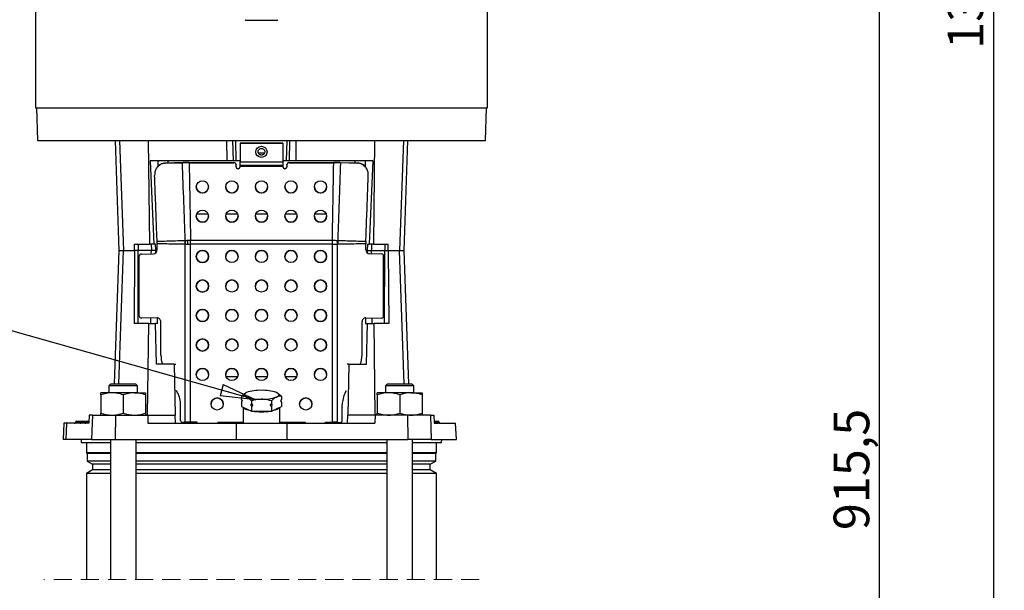
# Model space of a CAD drawing. Units: millimetres. Extents: x -4 to 213, y 0 to 297.
# Drawn here: x 41 to 110, y 167 to 207 of the extents above; entities that cross this region are included whole.
import ezdxf

# ---------------------------------------------------------------- set-up
doc = ezdxf.new("R2010")
doc.units = ezdxf.units.MM
doc.linetypes.add('HIDDEN', pattern=[1.905, 1.27, -0.635])
doc.layers.add('FORMAT', color=7, linetype='Continuous')
doc.styles.add('SLDTEXTSTYLE0', font='TXT', dxfattribs={"width": 0.605})
doc.dimstyles.new('SLDDIMSTYLE1', dxfattribs={"dimtxt": 2.5, "dimasz": 2.5, "dimexe": 0, "dimexo": 0.0625, "dimtad": 1, "dimlfac": 7, "dimrnd": 1e-09, "dimzin": 12, "dimdsep": 46, "dimtxsty": 'SLDTEXTSTYLE0', "dimblk1": 'CLOSED', "dimblk2": 'CLOSED', "dimsah": 1, "dimcen": 0.09, "dimadec": 0, "dimazin": 3, "dimtfac": 1, "dimtofl": 0, "dimtmove": 0, "dimatfit": 3, "dimldrblk": 'CLOSED', "dimfxl": 0, "dimfrac": 2, "dimtolj": 1, "dimtzin": 12, "dimarcsym": 0})
doc.dimstyles.new('SLDDIMSTYLE2', dxfattribs={"dimtxt": 0.18, "dimasz": 2.5, "dimexe": 0, "dimexo": 0.0625, "dimgap": 0, "dimtad": 0, "dimtih": 1, "dimtoh": 1, "dimdec": 0, "dimrnd": 1e-09, "dimzin": 0, "dimdsep": 46, "dimtxsty": 'Standard', "dimblk1": 'CLOSED', "dimblk2": 'CLOSED', "dimsah": 1, "dimcen": 0.09, "dimadec": 0, "dimazin": 0, "dimtfac": 2.5, "dimtdec": 0, "dimtofl": 0, "dimtmove": 0, "dimatfit": 3, "dimldrblk": 'CLOSED', "dimfxl": 0, "dimfrac": 2, "dimtolj": 1, "dimtzin": 0, "dimarcsym": 0})

# ---------------------------------------------------------------- blocks, each defined once
blk = doc.blocks.new('_Closed')
at = {"color": 0, "linetype": 'ByBlock', "lineweight": -2}
for p, q in [((-1, 0.166667), (0, 0)), ((-1, 0.166667), (-1, -0.166667)), ((0, 0), (-1, -0.166667)), ((0, 0), (-1, 0))]:
    blk.add_line(p, q, dxfattribs=at)
blk = doc.blocks.new('_D_6')
at = {"layer": 'FORMAT', "color": 7}
for p, q in [((84.056, 211.829), (102.161, 211.829)), ((101.411, 138.165), (101.411, 211.829)), ((73.056, 138.165), (102.161, 138.165))]:
    blk.add_line(p, q, dxfattribs=at)
at = {"layer": 'FORMAT', "color": 7, "xscale": 2.5, "yscale": 2.5}
for p, rotation in [((101.411, 211.829), 90.0000000000004), ((101.411, 138.165), 270.0000000000004)]:
    blk.add_blockref('_Closed', p, dxfattribs=dict(at, rotation=rotation))
at = {"layer": 'FORMAT', "color": 7, "insert": (98.189, 171.473), "char_height": 2.5, "attachment_point": 1, "rotation": 90, "style": 'SLDTEXTSTYLE0'}
blk.add_mtext('915,5', dxfattribs=at)
blk = doc.blocks.new('_D_7')
at = {"layer": 'FORMAT', "color": 7}
for p, q in [((71.556, 280.972), (110.161, 280.972)), ((109.411, 280.972), (109.411, 138.165)), ((73.056, 138.165), (110.161, 138.165))]:
    blk.add_line(p, q, dxfattribs=at)
at = {"layer": 'FORMAT', "color": 7, "xscale": 2.5, "yscale": 2.5}
for p, rotation in [((109.411, 280.972), 90.0000000000004), ((109.411, 138.165), 270.0000000000004)]:
    blk.add_blockref('_Closed', p, dxfattribs=dict(at, rotation=rotation))
at = {"layer": 'FORMAT', "color": 7, "insert": (106.189, 205.261), "char_height": 2.5, "attachment_point": 1, "rotation": 90, "style": 'SLDTEXTSTYLE0'}
blk.add_mtext('1399,5', dxfattribs=at)

msp = doc.modelspace()

# ---------------------------------------------------------------- linework, layer by layer
at = {"color": 7, "linetype": 'Continuous', "lineweight": 25}
for p, q in [((42.1988, 208.1145), (42.1988, 201.1145)), ((73.9131, 201.1145), (73.9131, 208.1145)), ((59.1417, 207.2574), (56.9703, 207.2574)), ((42.1988, 201.1145), (69.2687, 201.1145)), ((42.2703, 201.1145), (42.3501, 198.8288)), ((69.2687, 201.1145), (73.9131, 201.1145)), ((73.7619, 198.8288), (73.8417, 201.1145)), ((42.3501, 198.8288), (73.7619, 198.8288)), ((47.7866, 198.8288), (48.056, 191.1145)), ((48.1044, 198.8288), (48.37, 191.1145)), ((50.1181, 198.8288), (50.2051, 191.5431)), ((55.6111, 198.8288), (55.6199, 197.4002)), ((56.0909, 197.4002), (56.056, 198.8288)), ((56.291, 197.4002), (56.2561, 198.8288)), ((59.556, 198.6409), (56.556, 198.6409)), ((56.556, 198.6409), (56.556, 198.6276)), ((59.556, 198.6276), (56.556, 198.6276)), ((56.556, 198.6276), (56.556, 197.3225)), ((59.556, 198.6409), (59.556, 198.6276)), ((59.556, 198.6276), (59.556, 197.3225)), ((59.821, 197.4002), (59.8559, 198.8288)), ((60.021, 197.4002), (60.056, 198.8288)), ((60.4921, 197.4002), (60.5009, 198.8288)), ((65.9939, 198.8288), (65.9069, 191.5431)), ((68.0076, 198.8288), (67.742, 191.1145)), ((68.056, 191.1145), (68.3254, 198.8288)), ((57.8319, 197.9717), (58.28, 197.9717)), ((55.6199, 197.4002), (50.2409, 197.4002)), ((50.2409, 197.4002), (50.5031, 191.5431)), ((50.7819, 197.4002), (50.7901, 197.0073)), ((51.1817, 197.2317), (51.1393, 197.222)), ((51.1912, 197.2304), (51.1486, 197.2212)), ((51.1918, 197.2271), (51.3124, 197.245)), ((51.3124, 197.2481), (51.2705, 197.2388)), ((51.2715, 197.2358), (52.5147, 197.266)), ((52.5625, 197.2792), (51.3124, 197.245)), ((51.4846, 197.2523), (51.3124, 197.2481)), ((51.4846, 197.4002), (51.4846, 197.2497)), ((52.5147, 197.266), (52.7409, 197.275)), ((52.7625, 197.2877), (52.5625, 197.2792)), ((52.7569, 197.2845), (52.7409, 197.275)), ((52.7409, 197.275), (52.9867, 197.2713)), ((52.7569, 197.2845), (52.7625, 197.2877)), ((52.98, 197.2845), (52.7625, 197.2877)), ((52.98, 197.2845), (56.1274, 197.2845)), ((52.9867, 197.2713), (56.1274, 197.2713)), ((56.0909, 197.4002), (55.6199, 197.4002)), ((56.291, 197.4002), (56.0909, 197.4002)), ((56.1274, 197.2713), (56.1274, 197.2845)), ((56.2703, 197.1425), (56.2703, 197.1294)), ((56.2703, 196.9878), (56.2703, 197.1294)), ((56.556, 197.4002), (56.291, 197.4002)), ((56.4131, 196.8458), (56.4131, 196.8587)), ((56.556, 197.3225), (59.556, 197.3225)), ((56.556, 197.0945), (56.556, 197.3225)), ((56.556, 197.0945), (59.556, 197.0945)), ((56.556, 197.0155), (56.556, 197.0945)), ((59.556, 197.0155), (56.556, 197.0155)), ((56.556, 197.0155), (56.556, 196.9878)), ((59.821, 197.4002), (59.556, 197.4002)), ((59.556, 197.3225), (59.556, 197.0945)), ((59.556, 197.0945), (59.556, 197.0155)), ((59.556, 197.0155), (59.556, 196.9878)), ((59.6988, 196.8458), (59.6988, 196.8587)), ((60.021, 197.4002), (59.821, 197.4002)), ((59.8417, 197.1294), (59.8417, 197.1425)), ((59.8417, 197.1294), (59.8417, 196.9878)), ((59.9846, 197.2845), (59.9846, 197.2713)), ((59.9846, 197.2845), (63.132, 197.2845)), ((59.9846, 197.2713), (63.1252, 197.2713)), ((60.4921, 197.4002), (60.021, 197.4002)), ((65.8711, 197.4002), (60.4921, 197.4002)), ((63.1252, 197.2713), (63.3711, 197.275)), ((63.3495, 197.2877), (63.132, 197.2845)), ((63.3551, 197.2845), (63.3495, 197.2877)), ((63.5495, 197.2792), (63.3495, 197.2877)), ((63.355, 197.2845), (63.3711, 197.275)), ((63.3711, 197.275), (63.5973, 197.266)), ((63.5495, 197.2792), (64.7996, 197.245)), ((64.8405, 197.2358), (63.5973, 197.266)), ((64.6274, 197.2497), (64.6274, 197.4002)), ((64.6274, 197.2523), (64.7996, 197.2481)), ((64.8603, 197.2392), (64.7996, 197.2481)), ((64.7996, 197.245), (64.8412, 197.2357)), ((65.33, 197.4002), (65.3217, 196.9984)), ((65.8711, 197.4002), (65.6089, 191.5431)), ((53.4846, 193.5239), (53.4905, 193.4532)), ((53.5229, 193.6859), (54.3034, 193.6859)), ((54.3353, 193.4507), (54.3417, 193.5239)), ((55.5943, 193.6859), (56.3748, 193.6859)), ((57.6657, 193.6859), (58.4463, 193.6859)), ((59.7371, 193.6859), (60.5177, 193.6859)), ((61.7703, 193.5239), (61.7762, 193.4532)), ((61.8086, 193.6859), (62.5891, 193.6859)), ((62.621, 193.4507), (62.6274, 193.5239)), ((49.1571, 191.5431), (50.2051, 191.5431)), ((49.1598, 191.1145), (49.1571, 191.5431)), ((49.4131, 191.5431), (49.4131, 191.1145)), ((50.5031, 191.5431), (50.2051, 191.5431)), ((50.3285, 191.5431), (50.3324, 191.1145)), ((50.6264, 191.5431), (50.5031, 191.5431)), ((50.6443, 191.1145), (50.6264, 191.5431)), ((50.7378, 191.6581), (50.7351, 191.7529)), ((50.7384, 191.5772), (50.7378, 191.6581)), ((50.7384, 191.1583), (50.7384, 191.5772)), ((52.7084, 191.8163), (52.7092, 191.8164)), ((52.7119, 191.5425), (52.7091, 191.5425)), ((52.7119, 179.0409), (52.7119, 191.5425)), ((52.8893, 191.8212), (53.0796, 191.8223)), ((53.0796, 191.8223), (53.0836, 191.8223)), ((53.0836, 191.5396), (53.0823, 191.5396)), ((53.0836, 191.8223), (63.0284, 191.8223)), ((53.0836, 191.5396), (53.0836, 191.8223)), ((53.0836, 179.0428), (53.0836, 191.5396)), ((63.0284, 191.5396), (53.0836, 191.5396)), ((63.0284, 191.8223), (63.0324, 191.8223)), ((63.0284, 191.5396), (63.0284, 191.8223)), ((63.0284, 179.0428), (63.0284, 191.5396)), ((63.0297, 191.5396), (63.0284, 191.5396)), ((63.4001, 179.0409), (63.4001, 191.5425)), ((63.4028, 191.5425), (63.4001, 191.5425)), ((63.4027, 191.8164), (63.4036, 191.8163)), ((65.3742, 191.6581), (65.3736, 191.5772)), ((65.3736, 191.1583), (65.3736, 191.5772)), ((65.3769, 191.7529), (65.3742, 191.6581)), ((65.4856, 191.5431), (65.4677, 191.1145)), ((65.4856, 191.5431), (65.6089, 191.5431)), ((65.9069, 191.5431), (65.6089, 191.5431)), ((65.7835, 191.5431), (65.7796, 191.1145)), ((65.9069, 191.5431), (66.9549, 191.5431)), ((66.6989, 191.5431), (66.6988, 191.1145)), ((66.9522, 191.1145), (66.9549, 191.5431)), ((48.056, 191.1145), (47.7287, 181.7431)), ((48.056, 191.1145), (48.37, 191.1145)), ((48.37, 191.1145), (49.1598, 191.1145)), ((49.1598, 191.1145), (49.1294, 185.9717)), ((49.4131, 191.1145), (49.1598, 191.1145)), ((49.4149, 185.9717), (49.4131, 191.1145)), ((50.3324, 191.1145), (49.4131, 191.1145)), ((49.4845, 186.5035), (49.4845, 190.7163)), ((49.6165, 190.8605), (50.4744, 190.8698)), ((50.6443, 191.1145), (50.3324, 191.1145)), ((50.6484, 190.9425), (50.6443, 191.1145)), ((65.4677, 191.1145), (65.4636, 190.9425)), ((65.4677, 191.1145), (65.7796, 191.1145)), ((66.4955, 190.8605), (65.6376, 190.8698)), ((65.7796, 191.1145), (66.6988, 191.1145)), ((66.6274, 186.5035), (66.6274, 190.7163)), ((66.6971, 185.9717), (66.6988, 191.1145)), ((66.6988, 191.1145), (66.9522, 191.1145)), ((66.9522, 191.1145), (66.9826, 185.9717)), ((66.9522, 191.1145), (67.742, 191.1145)), ((67.742, 191.1145), (68.056, 191.1145)), ((68.3833, 181.7431), (68.056, 191.1145)), ((50.1488, 185.9717), (49.1294, 185.9717)), ((49.6075, 186.3623), (49.6397, 186.3603)), ((50.7384, 186.3742), (49.6165, 186.3621)), ((50.072, 179.5431), (50.1488, 185.9717)), ((50.1488, 185.9717), (50.6296, 185.9717)), ((50.6892, 183.1145), (50.6296, 185.9717)), ((50.767, 185.9717), (50.6296, 185.9717)), ((50.767, 185.9717), (50.7574, 186.3734)), ((51.0023, 183.7659), (51.0023, 186.0914)), ((65.1096, 183.7659), (65.1096, 186.0914)), ((65.3546, 186.3734), (65.345, 185.9717)), ((65.345, 185.9717), (65.4824, 185.9717)), ((65.3736, 186.3742), (66.4955, 186.3621)), ((65.4228, 183.1145), (65.4824, 185.9717)), ((65.4824, 185.9717), (65.9632, 185.9717)), ((66.04, 179.5431), (65.9632, 185.9717)), ((66.9826, 185.9717), (65.9632, 185.9717)), ((66.4723, 186.3603), (66.5044, 186.3623)), ((51.9285, 183.1145), (50.6892, 183.1145)), ((51.9285, 183.1145), (52.003, 179.5431)), ((51.9285, 183.1145), (52.0435, 183.1145)), ((64.1835, 183.1145), (64.0685, 183.1145)), ((64.1835, 183.1145), (64.1089, 179.5431)), ((64.1835, 183.1145), (65.4228, 183.1145)), ((53.4849, 182.382), (53.4846, 182.3993)), ((54.3417, 182.3993), (54.3414, 182.3825)), ((61.7706, 182.382), (61.7703, 182.3993)), ((62.6274, 182.3993), (62.6271, 182.3825)), ((47.5014, 181.7431), (47.3585, 181.6002)), ((47.5014, 181.7431), (48.3585, 181.7431)), ((48.3585, 181.7431), (49.2157, 181.7431)), ((49.3585, 181.6002), (49.2157, 181.7431)), ((55.58, 182.2574), (56.3891, 182.2574)), ((57.6515, 182.2574), (58.4605, 182.2574)), ((59.7229, 182.2574), (60.532, 182.2574)), ((66.8963, 181.7431), (66.7535, 181.6002)), ((66.8963, 181.7431), (67.7535, 181.7431)), ((67.7535, 181.7431), (68.6106, 181.7431)), ((68.7535, 181.6002), (68.6106, 181.7431)), ((46.7871, 180.9742), (46.7871, 181.1145)), ((47.5728, 181.1145), (46.7871, 181.1145)), ((46.7871, 180.9742), (46.7871, 179.6834)), ((47.3585, 181.6002), (47.3585, 181.1145)), ((48.3585, 181.6002), (47.3585, 181.6002)), ((49.1442, 181.1145), (47.5728, 181.1145)), ((49.3585, 181.6002), (48.3585, 181.6002)), ((48.3585, 180.9742), (48.3585, 179.6834)), ((49.1442, 181.1145), (49.93, 181.1145)), ((49.3585, 181.1145), (49.3585, 181.6002)), ((49.93, 181.1145), (49.93, 180.9742)), ((49.93, 180.9742), (49.93, 179.6834)), ((52.176, 181.1198), (52.0874, 181.2848)), ((63.936, 181.1198), (64.0245, 181.2848)), ((66.182, 180.9742), (66.182, 181.1145)), ((66.9677, 181.1145), (66.182, 181.1145)), ((66.182, 180.9742), (66.182, 179.6834)), ((66.7535, 181.6002), (66.7535, 181.1145)), ((67.7535, 181.6002), (66.7535, 181.6002)), ((68.5392, 181.1145), (66.9677, 181.1145)), ((68.7535, 181.6002), (67.7535, 181.6002)), ((67.7535, 180.9742), (67.7535, 179.6834)), ((68.5392, 181.1145), (69.3249, 181.1145)), ((68.7535, 181.1145), (68.7535, 181.6002)), ((69.3249, 181.1145), (69.3249, 180.9742)), ((69.3249, 180.9742), (69.3249, 179.6834)), ((52.3882, 179.1802), (52.3882, 180.2653)), ((55.3774, 180.3283), (55.3688, 180.243)), ((56.6539, 180.8684), (56.6539, 180.6489)), ((56.6539, 180.4695), (56.6539, 180.1452)), ((57.3549, 180.5541), (57.3549, 180.3346)), ((58.7571, 180.5541), (58.7571, 180.3346)), ((59.4157, 180.5547), (59.4155, 180.5599)), ((59.4581, 180.8684), (59.4581, 180.6489)), ((59.4581, 180.4695), (59.4581, 180.1452)), ((60.7432, 180.2428), (60.7346, 180.3283)), ((61.5917, 180.3283), (61.5676, 180.1867)), ((63.7238, 179.1802), (63.7238, 180.2653)), ((46.7871, 179.5431), (46.7871, 179.6834)), ((49.93, 179.6834), (49.93, 179.5431)), ((56.6539, 180.1452), (57.3549, 179.8309)), ((56.7703, 180.093), (56.7703, 178.9717)), ((57.3549, 180.1552), (57.3549, 179.8309)), ((57.3549, 179.8309), (58.7571, 179.8309)), ((58.7571, 180.1552), (58.7571, 179.8309)), ((58.7571, 179.8309), (59.4581, 180.1452)), ((59.3417, 178.9717), (59.3417, 180.093)), ((66.182, 179.5431), (66.182, 179.6834)), ((69.3249, 179.6834), (69.3249, 179.5431)), ((44.1937, 178.9717), (44.1538, 177.8288)), ((44.3801, 178.9717), (44.1937, 178.9717)), ((44.3801, 178.9717), (44.3411, 177.8288)), ((45.9452, 178.9717), (44.3801, 178.9717)), ((45.0114, 179.0456), (45.0113, 179.0406)), ((45.0828, 179.1145), (45.1281, 179.1145)), ((45.1281, 179.0456), (45.1281, 179.1145)), ((45.1281, 179.1145), (45.3627, 179.1145)), ((45.1281, 179.0456), (45.1281, 179.0406)), ((45.3627, 179.0456), (45.1281, 179.0456)), ((45.1281, 179.0406), (45.1281, 178.9717)), ((45.1281, 179.0406), (45.3627, 179.0406)), ((45.3627, 179.0456), (45.3627, 179.1145)), ((45.3627, 179.1145), (45.4824, 179.1145)), ((45.3627, 179.0456), (45.3627, 179.0406)), ((45.4111, 179.0456), (45.4109, 179.0406)), ((45.4824, 179.1145), (45.8372, 179.1145)), ((45.7679, 179.0456), (45.7678, 179.0406)), ((45.7678, 179.0406), (45.8812, 179.0406)), ((45.8812, 179.0456), (45.7679, 179.0456)), ((45.8372, 179.1145), (45.8812, 179.1145)), ((45.8812, 179.0456), (45.8812, 179.1145)), ((45.8812, 179.1145), (45.9503, 179.1145)), ((45.8812, 179.0456), (45.8812, 179.0406)), ((45.8812, 178.9717), (45.8812, 179.0406)), ((45.9659, 179.5431), (45.9452, 178.9717)), ((46.2021, 179.5431), (45.9659, 179.5431)), ((46.2021, 179.5431), (46.1435, 177.8288)), ((46.2021, 179.5431), (47.8065, 179.5431)), ((47.8065, 179.5431), (47.794, 177.8288)), ((47.8065, 179.5431), (50.08, 179.5431)), ((50.08, 179.5431), (50.0928, 178.9717)), ((50.08, 179.5431), (52.006, 179.5431)), ((50.0928, 178.9717), (56.2822, 178.9717)), ((52.0179, 178.9717), (52.006, 179.5431)), ((52.5112, 179.0391), (52.5549, 179.0363)), ((52.5201, 179.0388), (52.7119, 179.0409)), ((52.5201, 179.0388), (52.5639, 179.0361)), ((52.5639, 179.0361), (52.5549, 179.0363)), ((52.7556, 179.0381), (52.5639, 179.0361)), ((52.693, 179.0375), (52.6959, 178.9717)), ((52.7119, 179.0409), (52.7556, 179.0381)), ((53.556, 179.0428), (53.0836, 179.0428)), ((53.0836, 179.0398), (53.0836, 179.0428)), ((53.556, 179.0398), (53.0836, 179.0398)), ((53.556, 178.9717), (53.556, 179.0428)), ((54.9846, 179.0428), (56.7703, 179.0428)), ((54.9846, 179.0428), (54.9846, 178.9717)), ((54.9846, 179.0398), (56.7703, 179.0398)), ((56.2822, 178.9717), (56.2739, 177.8288)), ((56.2822, 178.9717), (59.8298, 178.9717)), ((59.3417, 179.0428), (61.1274, 179.0428)), ((59.3417, 179.0398), (61.1274, 179.0398)), ((59.8298, 178.9717), (59.8381, 177.8288)), ((59.8298, 178.9717), (66.0192, 178.9717)), ((61.1274, 179.0428), (61.1274, 178.9717)), ((62.556, 179.0428), (63.0284, 179.0428)), ((62.556, 178.9717), (62.556, 179.0428)), ((62.556, 179.0398), (63.0284, 179.0398)), ((63.0284, 179.0428), (63.0284, 179.0398)), ((63.3564, 179.0381), (63.4001, 179.0409)), ((63.3564, 179.0381), (63.5481, 179.0361)), ((63.4001, 179.0409), (63.5918, 179.0388)), ((63.419, 179.0375), (63.4161, 178.9717)), ((63.5481, 179.0361), (63.5918, 179.0388)), ((63.5571, 179.0363), (63.5481, 179.0361)), ((63.5571, 179.0363), (63.6008, 179.0391)), ((64.0941, 178.9717), (64.106, 179.5431)), ((66.032, 179.5431), (64.106, 179.5431)), ((66.032, 179.5431), (66.0192, 178.9717)), ((68.3055, 179.5431), (66.032, 179.5431)), ((68.3055, 179.5431), (68.3179, 177.8288)), ((69.9099, 179.5431), (68.3055, 179.5431)), ((69.9099, 179.5431), (69.9684, 177.8288)), ((69.9099, 179.5431), (70.1461, 179.5431)), ((70.1461, 179.5431), (70.1668, 178.9717)), ((70.1616, 179.1145), (70.4513, 179.1145)), ((70.1668, 178.9717), (71.6674, 178.9717)), ((70.4513, 179.1145), (70.4584, 179.1145)), ((70.5115, 179.0456), (70.5117, 179.0406)), ((70.53, 179.0406), (70.5298, 179.0456)), ((71.7317, 177.8288), (71.6674, 178.9717)), ((44.3411, 177.8288), (44.1538, 177.8288)), ((46.1435, 177.8288), (44.3411, 177.8288)), ((45.4131, 177.8288), (45.4187, 177.6145)), ((45.4187, 177.6145), (47.4585, 177.6145)), ((45.7846, 177.6145), (45.7846, 176.9002)), ((46.1435, 177.8288), (47.794, 177.8288)), ((47.4585, 177.8288), (47.4585, 168.0152)), ((47.794, 177.8288), (56.2739, 177.8288)), ((49.2585, 168.0152), (49.2585, 177.8288)), ((49.2585, 177.6145), (66.8535, 177.6145)), ((56.2739, 177.8288), (59.8381, 177.8288)), ((59.8381, 177.8288), (68.3179, 177.8288)), ((66.8535, 177.8288), (66.8535, 168.0152)), ((69.9684, 177.8288), (68.3179, 177.8288)), ((68.6535, 168.0152), (68.6535, 177.8288)), ((68.6535, 177.6145), (70.6932, 177.6145)), ((69.9684, 177.8288), (71.7317, 177.8288)), ((70.3274, 176.9002), (70.3274, 177.6145)), ((70.6932, 177.6145), (70.6988, 177.8288)), ((45.7846, 176.9002), (45.8346, 176.8502)), ((47.4585, 176.9002), (45.7846, 176.9002)), ((45.8346, 176.8502), (45.8346, 176.3138)), ((47.4585, 176.8502), (45.8346, 176.8502)), ((66.8535, 176.9002), (49.2585, 176.9002)), ((66.8535, 176.8502), (49.2585, 176.8502)), ((70.3274, 176.9002), (68.6535, 176.9002)), ((70.2774, 176.8502), (68.6535, 176.8502)), ((70.2774, 176.8502), (70.3274, 176.9002)), ((70.2774, 176.3138), (70.2774, 176.8502)), ((45.8346, 176.3138), (46.2131, 176.0952)), ((47.4585, 176.3138), (45.8346, 176.3138)), ((66.8535, 176.3138), (49.2585, 176.3138)), ((70.2774, 176.3138), (68.6535, 176.3138)), ((69.8988, 176.0952), (70.2774, 176.3138)), ((46.2131, 175.7052), (45.7846, 175.4578)), ((45.7846, 175.4578), (45.7846, 168.0152)), ((47.4585, 175.4578), (45.7846, 175.4578)), ((46.2131, 176.0952), (46.2131, 175.7052)), ((47.4585, 176.0952), (46.2131, 176.0952)), ((47.4585, 175.7052), (46.2131, 175.7052)), ((66.8535, 176.0952), (49.2585, 176.0952)), ((66.8535, 175.7052), (49.2585, 175.7052)), ((66.8535, 175.4578), (49.2585, 175.4578)), ((69.8988, 176.0952), (68.6535, 176.0952)), ((69.8988, 175.7052), (68.6535, 175.7052)), ((70.3274, 175.4578), (68.6535, 175.4578)), ((69.8988, 175.7052), (69.8988, 176.0952)), ((70.3274, 175.4578), (69.8988, 175.7052)), ((70.3274, 168.0152), (70.3274, 175.4578))]:
    msp.add_line(p, q, dxfattribs=at)
at = {"color": 8, "linetype": 'Continuous', "lineweight": 25}
for p, q in [((48.0473, 181.7431), (48.37, 191.1145)), ((50.3301, 190.8683), (50.3324, 191.1145)), ((65.7818, 190.8683), (65.7796, 191.1145)), ((68.0647, 181.7431), (67.742, 191.1145)), ((49.6165, 186.3621), (49.6478, 186.3601)), ((50.2863, 185.9717), (50.2899, 186.369)), ((50.7515, 186.3734), (50.7384, 186.3742)), ((65.3736, 186.3742), (65.3605, 186.3734)), ((65.8257, 185.9717), (65.8221, 186.369)), ((66.4642, 186.3601), (66.4955, 186.3621)), ((45.0113, 179.0406), (45.1281, 179.0406)), ((45.1281, 179.0456), (45.0114, 179.0456)), ((45.4111, 179.0456), (45.3627, 179.0456)), ((45.3627, 179.0406), (45.4109, 179.0406)), ((45.3627, 179.0406), (45.3627, 178.9755)), ((45.4109, 179.0406), (45.7678, 179.0406)), ((45.7679, 179.0456), (45.4111, 179.0456)), ((45.9478, 179.0456), (45.8812, 179.0456)), ((45.8812, 179.0406), (45.9477, 179.0406)), ((70.5115, 179.0456), (70.1641, 179.0456)), ((70.1643, 179.0406), (70.5117, 179.0406)), ((70.5298, 179.0456), (70.5115, 179.0456)), ((70.5117, 179.0406), (70.53, 179.0406))]:
    msp.add_line(p, q, dxfattribs=at)
at = {"color": 7, "linetype": 'HIDDEN', "lineweight": 18}
msp.add_line((73.3274, 168.0152), (42.7846, 168.0152), dxfattribs=at)
at = {"color": 7, "linetype": 'Continuous', "lineweight": 25, "flags": 128}
for points in [[(53.0823, 191.5396), (53.082, 191.575), (53.0816, 191.6104), (53.0813, 191.6458), (53.081, 191.6811), (53.0806, 191.7165), (53.0803, 191.7518), (53.0799, 191.7871), (53.0796, 191.8223)], [(63.0297, 191.5396), (63.03, 191.575), (63.0303, 191.6104), (63.0307, 191.6458), (63.031, 191.6811), (63.0314, 191.7165), (63.0317, 191.7518), (63.0321, 191.7871), (63.0324, 191.8223)], [(57.0044, 181.1303), (56.9341, 181.0934), (56.8831, 181.0545), (56.8521, 181.0142), (56.8417, 180.9731), (56.8521, 180.9321), (56.8831, 180.8918), (56.9341, 180.8529), (57.0044, 180.816)], [(59.1076, 180.816), (59.1778, 180.8529), (59.2289, 180.8918), (59.2599, 180.9321), (59.2703, 180.9731), (59.2599, 181.0142), (59.2289, 181.0545), (59.1778, 181.0934), (59.1076, 181.1303)], [(57.3268, 179.8435), (57.3215, 179.8445), (57.1241, 179.8883), (56.9649, 179.9416), (56.8503, 180.002), (56.7851, 180.0672), (56.7743, 180.0912)], [(57.7305, 179.8309), (57.8029, 179.8265), (58.056, 179.8198)], [(58.056, 179.8198), (58.3091, 179.8265), (58.3814, 179.8309)], [(59.3377, 180.0912), (59.3269, 180.0672), (59.2617, 180.002), (59.1471, 179.9416), (58.9879, 179.8883), (58.7905, 179.8445), (58.7852, 179.8435)]]:
    msp.add_lwpolyline(points, dxfattribs=at)
at = {"color": 7, "linetype": 'Continuous', "lineweight": 25}
for centre, radius in [((58.0551, 198.0332), 0.3919), ((53.9116, 195.5701), 0.4275), ((55.983, 195.5701), 0.4275), ((58.0544, 195.5701), 0.4275), ((60.1259, 195.5701), 0.4275), ((62.1973, 195.5701), 0.4275), ((53.9116, 193.512), 0.4275), ((55.983, 193.512), 0.4275), ((58.0544, 193.512), 0.4275), ((60.1259, 193.512), 0.4275), ((62.1973, 193.512), 0.4275), ((53.9132, 190.6818), 0.4285), ((55.9847, 190.6818), 0.4285), ((58.0561, 190.6818), 0.4285), ((60.1275, 190.6818), 0.4285), ((62.199, 190.6818), 0.4285), ((53.9132, 188.6111), 0.4285), ((55.9847, 188.6111), 0.4285), ((58.0561, 188.6111), 0.4285), ((60.1275, 188.6111), 0.4285), ((62.199, 188.6111), 0.4285), ((53.9132, 186.5404), 0.4285), ((55.9847, 186.5404), 0.4285), ((58.0561, 186.5404), 0.4285), ((60.1275, 186.5404), 0.4285), ((62.199, 186.5404), 0.4285), ((53.9132, 184.4696), 0.4285), ((55.9847, 184.4696), 0.4285), ((58.0561, 184.4696), 0.4285), ((60.1275, 184.4696), 0.4285), ((62.199, 184.4696), 0.4285), ((53.9132, 182.3989), 0.4285), ((55.9847, 182.3989), 0.4285), ((58.0561, 182.3989), 0.4285), ((60.1275, 182.3989), 0.4285), ((62.199, 182.3989), 0.4285), ((54.9487, 180.328), 0.4285), ((61.1632, 180.3282), 0.4285)]:
    msp.add_circle(centre, radius, dxfattribs=at)
for centre, radius, start, end in [((56.9703, 207.3145), 0.0571, 180.001681, 269.997385), ((59.1417, 207.3145), 0.0571, 270.002615, 359.998319), ((56.1279, 197.1421), 0.1424, 0.185733, 90.184179), ((56.1279, 197.1289), 0.1424, 0.185733, 90.184179), ((56.4127, 197.0011), 0.1424, 180.185794, 270.184548), ((56.4127, 196.9882), 0.1424, 180.185364, 270.184549), ((56.4136, 197.0011), 0.1424, 269.816383, 359.528841), ((56.4136, 196.9882), 0.1424, 269.815451, 359.814636), ((59.6984, 197.0011), 0.1424, 180.471159, 270.183617), ((59.6984, 196.9882), 0.1424, 180.185364, 270.184549), ((59.6993, 197.0011), 0.1424, 269.815452, 359.814206), ((59.6993, 196.9882), 0.1424, 269.815451, 359.814636), ((59.9841, 197.142), 0.1424, 89.823239, 179.806849), ((59.9841, 197.1289), 0.1424, 89.815821, 179.814267), ((53.9131, 195.5828), 0.4286, 180.246669, 359.753331), ((55.9846, 195.5828), 0.4286, 180.246644, 359.753356), ((58.056, 195.5828), 0.4286, 180.246654, 359.753346), ((60.1274, 195.5828), 0.4286, 180.246644, 359.753356), ((62.1988, 195.5828), 0.4286, 180.246669, 359.753331), ((53.9131, 193.5247), 0.4286, 180.246812, 359.753188), ((55.9846, 193.5247), 0.4286, 180.246787, 359.753213), ((58.056, 193.5247), 0.4286, 180.246798, 359.753202), ((60.1274, 193.5247), 0.4286, 180.246787, 359.753213), ((62.1988, 193.5247), 0.4286, 180.246812, 359.753188), ((47.4385, 191.6643), 5.2721, 358.676103, 1.652389), ((47.4366, 191.6286), 5.276, 359.064883, 2.0397), ((47.3603, 191.6278), 5.3579, 359.084982, 2.019451), ((42.65, 191.5808), 10.2421, 359.757789, 1.344937), ((69.0308, 191.6248), 5.6562, 178.050421, 180.845859), ((68.6754, 191.6286), 5.276, 177.9603, 180.935117), ((68.6735, 191.6643), 5.2721, 178.347611, 181.323897), ((49.6239, 190.7213), 0.1395, 93.041004, 182.038508), ((50.4596, 191.1484), 0.2789, 273.041385, 2.038127), ((53.9131, 190.6786), 0.4286, 0.014859, 179.985141), ((53.9131, 190.6833), 0.4286, 180.00945, 359.99055), ((55.9846, 190.6786), 0.4286, 0.014852, 179.985148), ((58.056, 190.6786), 0.4286, 0.014848, 179.985152), ((60.1274, 190.6786), 0.4286, 0.014852, 179.985148), ((62.1988, 190.6786), 0.4286, 0.014854, 179.985146), ((62.1988, 190.6833), 0.4286, 180.009446, 359.990554), ((65.6524, 191.1484), 0.2789, 177.961873, 266.958615), ((66.4881, 190.7213), 0.1395, 357.961492, 86.958996), ((53.9131, 188.6079), 0.4286, 0.012632, 179.987368), ((53.9131, 188.6123), 0.4286, 180.00945, 359.99055), ((55.9846, 188.6079), 0.4286, 0.012626, 179.987374), ((58.056, 188.6079), 0.4286, 0.014563, 179.985437), ((60.1274, 188.6079), 0.4286, 0.014567, 179.985433), ((62.1988, 188.6079), 0.4286, 0.01457, 179.98543), ((62.1988, 188.6123), 0.4286, 180.009446, 359.990554), ((49.6204, 186.498), 0.136, 177.703436, 268.357976), ((53.9131, 186.5372), 0.4286, 0.014764, 179.985236), ((53.9131, 186.5413), 0.4286, 180.009735, 359.990265), ((55.9846, 186.5372), 0.4286, 0.014757, 179.985243), ((58.056, 186.5372), 0.4286, 0.014753, 179.985247), ((60.1274, 186.5372), 0.4286, 0.014757, 179.985243), ((62.1988, 186.5372), 0.4286, 0.01476, 179.98524), ((62.1988, 186.5413), 0.4286, 180.00973, 359.99027), ((66.4916, 186.498), 0.136, 271.642024, 2.296564), ((50.7306, 186.1023), 0.272, 357.703612, 88.357914), ((65.3814, 186.1023), 0.272, 91.642086, 182.296388), ((53.9131, 184.4665), 0.4286, 0.012917, 179.987083), ((53.9131, 184.4704), 0.4286, 180.009735, 359.990265), ((55.9846, 184.4665), 0.4286, 0.012911, 179.987089), ((58.056, 184.4665), 0.4286, 0.014848, 179.985152), ((60.1274, 184.4665), 0.4286, 0.014852, 179.985148), ((62.1988, 184.4665), 0.4286, 0.014854, 179.985146), ((62.1988, 184.4704), 0.4286, 180.00973, 359.99027), ((52.8278, 183.7637), 1.8254, 179.933297, 200.833216), ((63.2842, 183.7637), 1.8254, 339.166784, 0.066703), ((53.9131, 182.3957), 0.4286, 0.014859, 179.985141), ((55.9846, 182.3957), 0.4286, 0.014852, 179.985148), ((58.056, 182.3957), 0.4286, 0.014848, 179.985152), ((60.1274, 182.3957), 0.4286, 0.014852, 179.985148), ((62.1988, 182.3957), 0.4286, 0.014854, 179.985146), ((50.5791, 180.2697), 1.809, 359.859338, 28.029916), ((57.9491, 178.4054), 2.884, 87.876037, 109.121643), ((58.1629, 178.4054), 2.884, 70.878359, 92.123961), ((65.5328, 180.2697), 1.809, 151.970084, 180.140662), ((54.9488, 180.325), 0.4286, 0.014548, 179.985452), ((57.9491, 183.5409), 2.884, 250.878358, 272.123958), ((58.1629, 183.5409), 2.884, 267.87604, 289.121644), ((61.1631, 180.325), 0.4286, 0.014546, 179.985454), ((57.3297, 180.7138), 0.8151, 233.216451, 258.490923), ((58.0359, 184.147), 4.3622, 261.660028, 270.263787), ((58.0761, 184.147), 4.3622, 269.736213, 278.339972), ((58.7822, 180.7138), 0.8151, 281.509077, 306.783549), ((44.9399, 179.0431), 0.0714, 270.001438, 357.99961), ((45.0828, 179.0431), 0.0714, 89.998441, 178.000839), ((45.3395, 179.0431), 0.0714, 270.001438, 357.99961), ((45.4824, 179.0431), 0.0714, 89.998441, 178.000839), ((45.6975, 179.042), 0.0703, 270.834607, 358.88477), ((45.8382, 179.0442), 0.0703, 90.830568, 178.887919), ((52.524, 179.1748), 0.136, 177.70518, 268.356231), ((53.0781, 144.2805), 34.7623, 89.990881, 90.603615), ((53.0785, 148.3943), 30.6456, 89.990457, 90.603733), ((63.0339, 144.2805), 34.7623, 89.396385, 90.009119), ((63.0335, 148.3943), 30.6456, 89.396267, 90.009543), ((63.5879, 179.1748), 0.136, 271.643769, 2.29482), ((70.4455, 179.0487), 0.0661, 357.325324, 84.946994), ((70.4584, 179.0431), 0.0714, 1.999161, 90.001559), ((70.5777, 179.0375), 0.0661, 177.325352, 264.945212), ((70.6014, 179.0431), 0.0714, 182.00039, 269.998562)]:
    msp.add_arc(centre, radius, start, end, dxfattribs=at)
for points, knots in [([(57.99, 197.8168), (58.0119, 197.8123), (58.0558, 197.8034), (58.1288, 197.8148), (58.1951, 197.8477), (58.2487, 197.9014), (58.2833, 197.9666), (58.296, 198.0431), (58.2833, 198.1196), (58.2487, 198.1848), (58.1952, 198.2384), (58.1288, 198.2716), (58.056, 198.282), (57.9832, 198.2716), (57.9168, 198.2384), (57.8633, 198.1848), (57.8287, 198.1196), (57.816, 198.0431), (57.8287, 197.9665), (57.8633, 197.9016), (57.9165, 197.8467), (57.9637, 197.8275), (57.99, 197.8168)], [0, 0, 0, 0, 0.0452062, 0.0904124, 0.1475945, 0.1928008, 0.2426553, 0.295206, 0.3477575, 0.397612, 0.4428183, 0.5, 0.5452062, 0.5904124, 0.6475941, 0.6928005, 0.7426549, 0.7952064, 0.8477571, 0.8976116, 0.942818, 1, 1, 1, 1]), ([(51.2715, 197.2358), (51.1869, 197.2241), (51.0155, 197.2003), (50.7957, 197.0423), (50.6391, 196.8186), (50.5664, 196.5839), (50.564, 196.4334), (50.5631, 196.3764)], [0, 0, 0, 0, 0.2052392, 0.4156207, 0.6347554, 0.8616388, 1, 1, 1, 1]), ([(51.0587, 197.1888), (50.9823, 197.149), (50.8741, 197.0927), (50.81, 196.9916), (50.7911, 196.9619)], [0, 0, 0, 0, 0.7057678, 1, 1, 1, 1]), ([(51.3124, 197.245), (51.308, 197.2441), (51.299, 197.242), (51.2854, 197.239), (51.2761, 197.2369), (51.2715, 197.2358)], [0, 0, 0, 0, 0.3194852, 0.6596952, 1, 1, 1, 1]), ([(52.7084, 191.8163), (52.6759, 192.7058), (52.6098, 194.5223), (52.5468, 196.339), (52.5147, 197.266)], [0, 0, 0, 0, 0.4896886, 1, 1, 1, 1]), ([(52.9867, 197.2713), (52.988, 197.1974), (53.0044, 196.2673), (53.0359, 194.451), (53.0649, 192.7085), (53.0796, 191.8223)], [0, 0, 0, 0, 0.0406823, 0.5120755, 1, 1, 1, 1]), ([(63.0324, 191.8223), (63.0329, 191.8523), (63.0475, 192.7386), (63.0778, 194.5549), (63.109, 196.3412), (63.1252, 197.2713)], [0, 0, 0, 0, 0.0165311, 0.4879245, 1, 1, 1, 1]), ([(63.5973, 197.266), (63.5651, 196.339), (63.5168, 194.9443), (63.4527, 193.1606), (63.4203, 192.2711), (63.4048, 191.8491), (63.4036, 191.8163)], [0, 0, 0, 0, 0.5103114, 0.7677173, 0.9819367, 1, 1, 1, 1]), ([(64.8405, 197.2358), (64.8304, 197.2381), (64.8168, 197.2412), (64.8032, 197.2442), (64.7996, 197.245)], [0, 0, 0, 0, 0.7400998, 1, 1, 1, 1]), ([(65.5489, 196.3764), (65.5443, 196.4715), (65.5354, 196.6587), (65.4192, 196.9138), (65.2387, 197.1103), (65.0317, 197.2173), (64.8939, 197.2306), (64.8405, 197.2358)], [0, 0, 0, 0, 0.2297867, 0.4522734, 0.6647825, 0.8701237, 1, 1, 1, 1]), ([(64.9633, 197.2212), (64.9609, 197.2217), (64.9468, 197.2248), (64.9326, 197.2279), (64.9209, 197.2304)], [0, 0, 0, 0, 0.1686229, 1, 1, 1, 1]), ([(65.321, 196.9667), (65.2784, 197.0203), (65.1868, 197.1356), (65.0488, 197.188), (64.9749, 197.216)], [0, 0, 0, 0, 0.4650582, 1, 1, 1, 1]), ([(50.7351, 191.7529), (50.7334, 191.7976), (50.7203, 192.1477), (50.6959, 192.8029), (50.6618, 193.7188), (50.6277, 194.6347), (50.5948, 195.5205), (50.5733, 196.1011), (50.5631, 196.3764)], [0, 0, 0, 0, 0.0290203, 0.2271066, 0.4251942, 0.6232836, 0.8213749, 1, 1, 1, 1]), ([(65.3769, 191.7529), (65.3786, 191.7976), (65.3917, 192.1477), (65.4161, 192.8029), (65.4502, 193.7188), (65.4843, 194.6347), (65.5172, 195.5205), (65.5387, 196.1011), (65.5489, 196.3764)], [0, 0, 0, 0, 0.0290203, 0.2271066, 0.4251942, 0.6232836, 0.8213749, 1, 1, 1, 1]), ([(50.7351, 191.7529), (50.8609, 191.7568), (51.1904, 191.767), (51.7278, 191.7842), (52.2597, 191.8016), (52.5881, 191.8124), (52.7084, 191.8163)], [0, 0, 0, 0, 0.1913649, 0.5007882, 0.8171227, 1, 1, 1, 1]), ([(52.7091, 191.5425), (52.5887, 191.5445), (52.2598, 191.5498), (51.7272, 191.5589), (51.1908, 191.5684), (50.8627, 191.5748), (50.7384, 191.5772)], [0, 0, 0, 0, 0.1833925, 0.5005575, 0.8107255, 1, 1, 1, 1]), ([(52.7092, 191.8164), (52.7104, 191.8164), (52.7123, 191.8165), (52.7142, 191.8165), (52.7149, 191.8166)], [0, 0, 0, 0, 0.63191456, 1, 1, 1, 1]), ([(52.7175, 191.5422), (52.7168, 191.5422), (52.7149, 191.5423), (52.7131, 191.5424), (52.7119, 191.5425)], [0, 0, 0, 0, 0.3680842, 1, 1, 1, 1]), ([(52.7149, 191.8166), (52.744, 191.8176), (52.8022, 191.8196), (52.8604, 191.8207), (52.8893, 191.8212)], [0, 0, 0, 0, 0.5019147, 1, 1, 1, 1]), ([(52.8921, 191.5375), (52.8631, 191.5379), (52.8049, 191.5386), (52.7467, 191.541), (52.7175, 191.5422)], [0, 0, 0, 0, 0.4979655, 1, 1, 1, 1]), ([(53.0823, 191.5396), (53.0809, 191.5395), (53.0175, 191.5376), (52.954, 191.5376), (52.8921, 191.5375)], [0, 0, 0, 0, 0.02288635, 1, 1, 1, 1]), ([(63.3752, 191.5413), (63.3494, 191.5404), (63.2343, 191.5361), (63.1191, 191.538), (63.0297, 191.5396)], [0, 0, 0, 0, 0.2239785, 1, 1, 1, 1]), ([(63.0324, 191.8223), (63.1218, 191.8221), (63.237, 191.8218), (63.3521, 191.8181), (63.3778, 191.8173)], [0, 0, 0, 0, 0.7761291, 1, 1, 1, 1]), ([(63.4001, 191.5425), (63.396, 191.5423), (63.3877, 191.5419), (63.3794, 191.5415), (63.3752, 191.5413)], [0, 0, 0, 0, 0.49284993, 1, 1, 1, 1]), ([(63.3778, 191.8173), (63.382, 191.8171), (63.3903, 191.8168), (63.3987, 191.8165), (63.4027, 191.8164)], [0, 0, 0, 0, 0.50718526, 1, 1, 1, 1]), ([(65.3736, 191.5772), (65.2492, 191.5748), (64.9211, 191.5684), (64.3846, 191.5589), (63.8521, 191.5498), (63.5233, 191.5445), (63.4028, 191.5425)], [0, 0, 0, 0, 0.1893293, 0.4994973, 0.8166553, 1, 1, 1, 1]), ([(63.4036, 191.8163), (63.5239, 191.8124), (63.8522, 191.8016), (64.384, 191.7842), (64.9216, 191.767), (65.251, 191.7568), (65.3769, 191.7529)], [0, 0, 0, 0, 0.1828296, 0.4991573, 0.8085807, 1, 1, 1, 1]), ([(47.5728, 181.1145), (47.5542, 181.1143), (47.413, 181.1131), (47.1458, 181.0821), (46.9077, 181.0104), (46.7871, 180.9742)], [0, 0, 0, 0, 0.0697665, 0.5290229, 1, 1, 1, 1]), ([(48.3585, 180.9742), (48.2312, 181.0134), (47.975, 181.0923), (47.7074, 181.1071), (47.5728, 181.1145)], [0, 0, 0, 0, 0.49723235, 1, 1, 1, 1]), ([(49.1442, 181.1145), (49.1256, 181.1143), (48.9844, 181.1131), (48.7172, 181.0821), (48.4791, 181.0104), (48.3585, 180.9742)], [0, 0, 0, 0, 0.06976658, 0.52902357, 1, 1, 1, 1]), ([(49.93, 180.9742), (49.8026, 181.0134), (49.5464, 181.0923), (49.2788, 181.1071), (49.1442, 181.1145)], [0, 0, 0, 0, 0.4972327, 1, 1, 1, 1]), ([(56.6539, 180.8684), (56.7088, 180.9225), (56.8068, 181.019), (56.9268, 181.0858), (56.9796, 181.1152)], [0, 0, 0, 0, 0.56056949, 1, 1, 1, 1]), ([(59.1325, 181.1186), (59.1325, 181.1185), (59.1899, 181.089), (59.3065, 181.0144), (59.4056, 180.919), (59.4581, 180.8684)], [0, 0, 0, 0, 0.0000903, 0.4698333, 1, 1, 1, 1]), ([(66.9677, 181.1145), (66.9491, 181.1143), (66.8079, 181.1131), (66.5407, 181.0821), (66.3026, 181.0104), (66.182, 180.9742)], [0, 0, 0, 0, 0.0697672, 0.5290239, 1, 1, 1, 1]), ([(67.7535, 180.9742), (67.6261, 181.0134), (67.3699, 181.0923), (67.1023, 181.1071), (66.9677, 181.1145)], [0, 0, 0, 0, 0.4972317, 1, 1, 1, 1]), ([(68.5392, 181.1145), (68.5205, 181.1143), (68.3793, 181.1131), (68.1121, 181.0821), (67.874, 181.0104), (67.7535, 180.9742)], [0, 0, 0, 0, 0.0697665, 0.5290229, 1, 1, 1, 1]), ([(69.3249, 180.9742), (69.1975, 181.0134), (68.9414, 181.0923), (68.6737, 181.1071), (68.5392, 181.1145)], [0, 0, 0, 0, 0.49723235, 1, 1, 1, 1]), ([(57.0044, 180.816), (56.9961, 180.8196), (56.9364, 180.8455), (56.8188, 180.8771), (56.7082, 180.8713), (56.6539, 180.8684)], [0, 0, 0, 0, 0.0756633, 0.5459647, 1, 1, 1, 1]), ([(56.6539, 180.4695), (56.6662, 180.4766), (56.6834, 180.4865), (56.6951, 180.5103), (56.6991, 180.5282), (56.6991, 180.5473), (56.6958, 180.5686), (56.6863, 180.5973), (56.6715, 180.6252), (56.6583, 180.6429), (56.6539, 180.6489)], [0, 0, 0, 0, 0.1973331, 0.2764144, 0.3732582, 0.4597273, 0.5494997, 0.6823839, 0.8924363, 1, 1, 1, 1]), ([(56.6962, 180.555), (56.6961, 180.5543), (56.6946, 180.5444), (56.6859, 180.5211), (56.6716, 180.4932), (56.6583, 180.4755), (56.6539, 180.4695)], [0, 0, 0, 0, 0.0230445, 0.3112173, 0.7667373, 1, 1, 1, 1]), ([(56.6962, 180.5637), (56.6965, 180.5612), (56.6969, 180.5582), (56.6964, 180.5552), (56.6962, 180.5547)], [0, 0, 0, 0, 0.80758695, 1, 1, 1, 1]), ([(57.3549, 180.5541), (57.2998, 180.608), (57.1946, 180.711), (57.0658, 180.7821), (57.0044, 180.816)], [0, 0, 0, 0, 0.5234976, 1, 1, 1, 1]), ([(57.3549, 180.3346), (57.3426, 180.3275), (57.3254, 180.3176), (57.3137, 180.2938), (57.3097, 180.2758), (57.3097, 180.2567), (57.313, 180.2355), (57.3224, 180.2068), (57.3373, 180.1789), (57.3505, 180.1612), (57.3549, 180.1552)], [0, 0, 0, 0, 0.1973346, 0.2764158, 0.3732595, 0.4597285, 0.5495006, 0.6823749, 0.8924359, 1, 1, 1, 1]), ([(58.056, 180.6589), (57.8731, 180.6463), (57.636, 180.63), (57.4073, 180.5682), (57.3549, 180.5541)], [0, 0, 0, 0, 0.7710518, 1, 1, 1, 1]), ([(57.3549, 180.1552), (57.3749, 180.1646), (57.4033, 180.1781), (57.4314, 180.2058), (57.4431, 180.2263), (57.4463, 180.2466), (57.4417, 180.2671), (57.426, 180.2913), (57.396, 180.3156), (57.3691, 180.328), (57.3549, 180.3346)], [0, 0, 0, 0, 0.2454317, 0.3495644, 0.4373919, 0.5060513, 0.5747978, 0.667856, 0.8249864, 1, 1, 1, 1]), ([(58.7571, 180.5541), (58.5827, 180.5963), (58.3514, 180.6523), (58.1144, 180.6576), (58.056, 180.6589)], [0, 0, 0, 0, 0.7535762, 1, 1, 1, 1]), ([(58.7571, 180.3346), (58.7447, 180.3289), (58.7159, 180.3158), (58.686, 180.2921), (58.6703, 180.2661), (58.6653, 180.2469), (58.6694, 180.2242), (58.6853, 180.1992), (58.7152, 180.1746), (58.7424, 180.162), (58.7571, 180.1552)], [0, 0, 0, 0, 0.1532893, 0.3557243, 0.4127777, 0.4925332, 0.5725099, 0.6644374, 0.8188156, 1, 1, 1, 1]), ([(59.1076, 180.816), (59.0993, 180.8121), (59.0324, 180.7811), (58.909, 180.6994), (58.8097, 180.6045), (58.7571, 180.5541)], [0, 0, 0, 0, 0.0626946, 0.5030272, 1, 1, 1, 1]), ([(58.7571, 180.1552), (58.7691, 180.1727), (58.7856, 180.1965), (58.7978, 180.2313), (58.8021, 180.2527), (58.8024, 180.2723), (58.7994, 180.2905), (58.7905, 180.3109), (58.7748, 180.3267), (58.7615, 180.3326), (58.7571, 180.3346)], [0, 0, 0, 0, 0.3034017, 0.4122071, 0.5279184, 0.6151144, 0.69283, 0.7918034, 0.9300544, 1, 1, 1, 1]), ([(59.4581, 180.8684), (59.4003, 180.8718), (59.28, 180.8788), (59.1666, 180.8375), (59.1076, 180.816)], [0, 0, 0, 0, 0.4800168, 1, 1, 1, 1]), ([(59.4581, 180.6489), (59.446, 180.6314), (59.4296, 180.6076), (59.4174, 180.5728), (59.4131, 180.5514), (59.4127, 180.5318), (59.4158, 180.5135), (59.4247, 180.4932), (59.4404, 180.4773), (59.4537, 180.4715), (59.4581, 180.4695)], [0, 0, 0, 0, 0.3034016, 0.412207, 0.5279183, 0.6151143, 0.69283, 0.7918034, 0.9300547, 1, 1, 1, 1]), ([(59.4581, 180.4695), (59.4462, 180.487), (59.43, 180.5108), (59.4186, 180.5411), (59.4167, 180.5518), (59.4162, 180.5551)], [0, 0, 0, 0, 0.65900289, 0.89533362, 1, 1, 1, 1]), ([(46.7871, 179.6834), (46.9145, 179.6442), (47.1706, 179.5653), (47.4383, 179.5505), (47.5728, 179.5431)], [0, 0, 0, 0, 0.4972323, 1, 1, 1, 1]), ([(47.5728, 179.5431), (47.5914, 179.5433), (47.7327, 179.5445), (47.9999, 179.5755), (48.238, 179.6472), (48.3585, 179.6834)], [0, 0, 0, 0, 0.0697665, 0.5290229, 1, 1, 1, 1]), ([(48.3585, 179.6834), (48.4859, 179.6442), (48.7421, 179.5653), (49.0097, 179.5505), (49.1442, 179.5431)], [0, 0, 0, 0, 0.4972317, 1, 1, 1, 1]), ([(49.1442, 179.5431), (49.1629, 179.5433), (49.3041, 179.5445), (49.5713, 179.5755), (49.8094, 179.6472), (49.93, 179.6834)], [0, 0, 0, 0, 0.0697672, 0.5290239, 1, 1, 1, 1]), ([(66.182, 179.6834), (66.3094, 179.6442), (66.5656, 179.5653), (66.8332, 179.5505), (66.9677, 179.5431)], [0, 0, 0, 0, 0.4972327, 1, 1, 1, 1]), ([(66.9677, 179.5431), (66.9864, 179.5433), (67.1276, 179.5445), (67.3948, 179.5755), (67.6329, 179.6472), (67.7535, 179.6834)], [0, 0, 0, 0, 0.06976658, 0.52902357, 1, 1, 1, 1]), ([(67.7535, 179.6834), (67.8808, 179.6442), (68.137, 179.5653), (68.4046, 179.5505), (68.5392, 179.5431)], [0, 0, 0, 0, 0.4972323, 1, 1, 1, 1]), ([(68.5392, 179.5431), (68.5578, 179.5433), (68.699, 179.5445), (68.9662, 179.5755), (69.2043, 179.6472), (69.3249, 179.6834)], [0, 0, 0, 0, 0.0697665, 0.5290229, 1, 1, 1, 1])]:
    msp.add_open_spline(points, degree=3, knots=knots, dxfattribs=at)

# ---------------------------------------------------------------- dimensions: what is measured, and where the dimension line sits
at = {"layer": 'FORMAT', "color": 7}
for base, p1, p2, text, picture, middle in [((109.4113, 138.1652), (70.556, 280.9717), (72.056, 138.1652), '1399,5', '_D_7', (109.4113, 209.5684)), ((101.4113, 211.8288), (72.056, 138.1652), (83.056, 211.8288), '915,5', '_D_6', (101.4113, 174.997))]:
    dim = msp.add_linear_dim(base=base, p1=p1, p2=p2, angle=90, text=text, dimstyle='SLDDIMSTYLE1', dxfattribs=at)
    dim.commit()
    dim.dimension.update_dxf_attribs({"geometry": picture, "text_midpoint": middle, "dimtype": 160})

# ---------------------------------------------------------------- leaders
msp.add_leader([(57.6666, 180.6249), (35.3218, 186.9437)], dimstyle='SLDDIMSTYLE2', dxfattribs=at)

doc.saveas('drawing.dxf')
